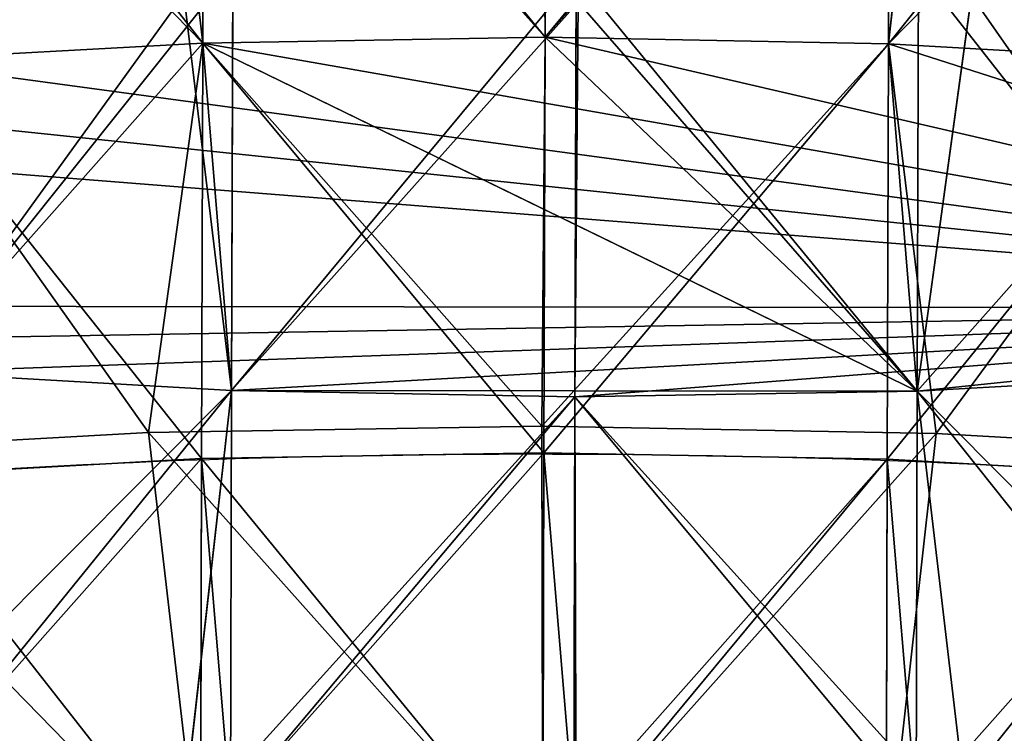
# Model space of a CAD drawing. Extents: x 35.9 to 40.9, y 9.4 to 21.6.
# Drawn here: x 38.3 to 38.5, y 18.3 to 18.4 of the extents above; entities that cross this region are included whole.
import ezdxf

# ---------------------------------------------------------------- set-up
doc = ezdxf.new("R2010")
doc.units = 0
doc.header["$MEASUREMENT"] = 0
doc.layers.get('0').update_dxf_attribs({"color": 13, "linetype": 'CONTINUOUS'})
doc.layers.add('LAYER1', color=252, linetype='CONTINUOUS')

# ---------------------------------------------------------------- blocks, each defined once
blk = doc.blocks.new('GROUP_6')
at = {"layer": 'LAYER1', "color": 161}
for p, q in [((3.264726253353478, 1.201457917718513, 1.096769984469923), (3.226525746699136, 0.7176401491897118, 0.825007185466461)), ((3.295365615650713, 1.115601441604446, 0.6823569393989092), (3.290957112531343, 1.038350406650165, 0.6514217289546725)), ((3.278395828288152, 1.101024558341599, 1.199476140534887), (3.282082516936101, 1.034404386639017, 1.227964953731555)), ((3.213168952702643, 1.095596462028149, 0.7190669615755567), (3.209331390443947, 1.028350131887179, 0.6921381395118392)), ((3.290957112531343, 1.038350406650165, 0.6514217289546725), (3.289390014645197, 0.9557131227908294, 0.6415262522586583)), ((3.282082516936101, 1.034404386639017, 1.227964953731555), (3.209169483116485, 0.8846936802685585, 0.6938122162048829)), ((3.283284754203933, 0.9626829463220163, 1.238252953761441), (3.282082516936101, 1.034404386639017, 1.227964953731555)), ((3.209331390443947, 1.028350131887179, 0.6921381395118392), (3.207967245848681, 0.9564151205866506, 0.6835242161749607)), ((3.281920609608667, 0.8907479350213747, 1.229639030424653), (3.283284754203933, 0.9626829463220163, 1.238252953761441)), ((3.207967245848681, 0.9564151205866506, 0.6835242161749607), (3.209169483116485, 0.8846936802685585, 0.6938122162048829)), ((3.289390014645197, 0.9557131227908294, 0.6415262522586583), (3.290771117123263, 0.8733211843568329, 0.6533448696950545)), ((3.281920609608667, 0.8907479350213747, 1.229639030424653), (3.278083047349944, 0.8235016048802115, 1.202710208360827)), ((3.209169483116485, 0.8846936802685585, 0.6938122162048829), (3.212856171764462, 0.8180735085668739, 0.7223010294015507)), ((3.290771117123263, 0.8733211843568329, 0.6533448696950545), (3.295006300114163, 0.7967894657929395, 0.6860721620162918))]:
    blk.add_line(p, q, dxfattribs=at)
at = {"layer": 'LAYER1'}
for p, q in [((3.282082516936101, 1.034404386639017, 1.227964953731555), (3.199204423453507, 1.045780340357254, 1.268443044809202)), ((3.374531930722876, 1.045305395041551, 1.26696722961941), (3.282082516936101, 1.034404386639017, 1.227964953731555)), ((3.209331390443947, 1.028350131887179, 0.6921381395118392), (3.115629605261829, 1.038825351965873, 0.6528975441443061)), ((3.290957112531343, 1.038350406650165, 0.6514217289546725), (3.209331390443947, 1.028350131887179, 0.6921381395118392)), ((3.384658897713469, 1.02787518657148, 0.6906623243223545), (3.290957112531343, 1.038350406650165, 0.6514217289546725)), ((3.193780533563508, 1.034643588199694, 1.228708233610247), (3.282082516936101, 1.034404386639017, 1.227964953731555)), ((3.282082516936101, 1.034404386639017, 1.227964953731555), (3.36910804083304, 1.03416864288399, 1.227232418420636)), ((3.121029407071344, 1.02858933344787, 0.6928814193905449), (3.209331390443947, 1.028350131887179, 0.6921381395118392)), ((3.209331390443947, 1.028350131887179, 0.6921381395118392), (3.296356914340849, 1.028114388132175, 0.6914056042009294)), ((3.296356914340849, 1.028114388132175, 0.6914056042009294), (3.384658897713469, 1.02787518657148, 0.6906623243223545)), ((3.194982770831321, 0.9629221478827069, 1.238996233640278), (3.283284754203933, 0.9626829463220163, 1.238252953761441)), ((3.283284754203933, 0.9626829463220163, 1.238252953761441), (3.200585525931563, 0.9633884019230141, 1.280261662245417)), ((3.375913033201068, 0.9629134566073014, 1.278785847055806), (3.283284754203933, 0.9626829463220163, 1.238252953761441)), ((3.283284754203933, 0.9626829463220163, 1.238252953761441), (3.370310278100844, 0.9624472025670032, 1.23752041845054)), ((3.207967245848681, 0.9564151205866506, 0.6835242161749607), (3.114062507375684, 0.956188068106515, 0.6430020674484724)), ((3.119665262475934, 0.9566543221473366, 0.6842674960536304), (3.207967245848681, 0.9564151205866506, 0.6835242161749607)), ((3.289390014645197, 0.9557131227908294, 0.6415262522586583), (3.207967245848681, 0.9564151205866506, 0.6835242161749607)), ((3.207967245848681, 0.9564151205866506, 0.6835242161749607), (3.294992769745439, 0.956179376831633, 0.6827916808638164)), ((3.38329475311805, 0.9559401752709514, 0.6820484009852414), (3.289390014645197, 0.9557131227908294, 0.6415262522586583)), ((3.294992769745439, 0.956179376831633, 0.6827916808638164), (3.38329475311805, 0.9559401752709514, 0.6820484009852414)), ((3.193618626235911, 0.8909871365820653, 1.230382310303345), (3.281920609608667, 0.8907479350213747, 1.229639030424653)), ((3.281920609608667, 0.8907479350213747, 1.229639030424653), (3.199018428045283, 0.8807511180632321, 1.270366185549602)), ((3.374345935314796, 0.8802761727475285, 1.268890370359901), (3.281920609608667, 0.8907479350213747, 1.229639030424653)), ((3.281920609608667, 0.8907479350213747, 1.229639030424653), (3.368946133505425, 0.8905121912663662, 1.228906495113535)), ((3.209169483116485, 0.8846936802685585, 0.6938122162048829), (3.11544360985374, 0.873796129672541, 0.6548206848847422)), ((3.120867499743748, 0.8849328818292355, 0.6945554960837149), (3.209169483116485, 0.8846936802685585, 0.6938122162048829)), ((3.290771117123263, 0.8733211843568329, 0.6533448696950545), (3.209169483116485, 0.8846936802685585, 0.6938122162048829)), ((3.209169483116485, 0.8846936802685585, 0.6938122162048829), (3.296195007013252, 0.8844579365135409, 0.6930796808940634)), ((3.384496990385863, 0.8842187349528594, 0.6923364010152537), (3.290771117123263, 0.8733211843568329, 0.6533448696950545)), ((3.296195007013252, 0.8844579365135409, 0.6930796808940634), (3.384496990385863, 0.8842187349528594, 0.6923364010152537))]:
    blk.add_line(p, q, dxfattribs=at)
at = {"layer": 'LAYER1', "color": 161, "extrusion": (-0.9909087495431005, 0.002684276279415151, 0.1345089020837829)}
blk.add_arc((-0.9683375685105035, 1.39935062888094, -3.170628956257023), 0.2775603288146971, 240.8769819260874, 30.88360591682592, dxfattribs=at)
at = {"layer": 'LAYER1', "color": 161}
mesh = blk.add_polyface(dxfattribs=at)
corners = [(3.218776070053705, 0.7610946600864412, 0.7670491902255658), (3.264726253353478, 1.201457917718513, 1.096769984469923), (3.226525746699136, 0.7176401491897118, 0.825007185466461), (3.212856171764462, 0.8180735085668739, 0.7223010294015507), (3.209169483116485, 0.8846936802685585, 0.6938122162048829), (3.207967245848681, 0.9564151205866506, 0.6835242161749607), (3.209331390443947, 1.028350131887179, 0.6921381395118392), (3.213168952702643, 1.095596462028149, 0.7190669615755567), (3.219218409098668, 1.153571384741519, 0.7624755276442842), (3.227067499175771, 1.19832400485095, 0.8194056156766939), (3.236181320416458, 1.226804505254772, 0.8859775342545713), (3.255674926008562, 1.22842673792639, 1.029551896407483), (3.241060050690523, 1.231938246085157, 0.9218160256983202), (3.24593878096457, 1.237071986915547, 0.9576545171421775)]
mesh.append_faces([[corners[k] for k in face] for face in [(0, 1, 2), (11, 12, 13)]], dxfattribs={"vtx0": -1, "color": 161})
mesh.append_faces([[corners[k] for k in face] for face in [(1, 10, 11)]], dxfattribs={"vtx0": -1, "vtx1": -1, "color": 161})
mesh.append_faces([[corners[k] for k in face] for face in [(1, 0, 3), (1, 3, 4), (1, 4, 5), (1, 5, 6), (1, 6, 7), (1, 7, 8), (1, 8, 9), (1, 9, 10), (11, 10, 12)]], dxfattribs={"vtx0": -1, "vtx2": -1, "color": 161})
mesh = blk.add_polyface(dxfattribs=at)
corners = [(3.282082516936101, 1.034404386639017, 1.227964953731555), (3.207967245848681, 0.9564151205866506, 0.6835242161749607), (3.209169483116485, 0.8846936802685585, 0.6938122162048829), (3.209331390443947, 1.028350131887179, 0.6921381395118392), (3.213168952702643, 1.095596462028149, 0.7190669615755567), (3.278395828288152, 1.101024558341599, 1.199476140534887), (3.219218409098668, 1.153571384741519, 0.7624755276442842), (3.272475929998765, 1.15800340682182, 1.154727979710926), (3.227067499175771, 1.19832400485095, 0.8194056156766939), (3.264726253353478, 1.201457917718513, 1.096769984469923), (3.236181320416458, 1.226804505254772, 0.8859775342545713), (3.255674926008562, 1.22842673792639, 1.029551896407483), (3.241060050690523, 1.231938246085157, 0.9218160256983202), (3.24593878096457, 1.237071986915547, 0.9576545171421775)]
mesh.append_faces([[corners[k] for k in face] for face in [(0, 1, 2), (12, 11, 13)]], dxfattribs={"vtx0": -1, "color": 161})
mesh.append_faces([[corners[k] for k in face] for face in [(1, 0, 3), (3, 0, 4), (4, 5, 6), (6, 7, 8), (8, 9, 10), (10, 11, 12)]], dxfattribs={"vtx0": -1, "vtx1": -1, "color": 161})
mesh.append_faces([[corners[k] for k in face] for face in [(4, 0, 5), (6, 5, 7), (8, 7, 9), (10, 9, 11)]], dxfattribs={"vtx0": -1, "vtx2": -1, "color": 161})
mesh = blk.add_polyface(dxfattribs=at)
corners = [(3.32260259794081, 0.690435585226908, 0.8914927382178334), (3.337217473258849, 0.686924077068817, 0.9992286089272123), (3.332338742984811, 0.681790336237926, 0.963390117483301), (3.342096203532886, 0.6920578178990582, 1.035067100370997), (3.313551270595894, 0.7174044054346941, 0.8242746501555872), (3.351210024773601, 0.720538318302853, 1.101639018948735), (3.305801593950481, 0.7608589163314371, 0.7663166549146199), (3.359059114850695, 0.7652909384119001, 1.158569106981235), (3.299881695661228, 0.8178377648118562, 0.7215684940906951), (3.365108571246729, 0.8232658611252028, 1.20197767304998), (3.296195007013252, 0.8844579365135409, 0.6930796808940634), (3.368946133505425, 0.8905121912663662, 1.228906495113535), (3.294992769745439, 0.956179376831633, 0.6827916808638164), (3.370310278100844, 0.9624472025670032, 1.23752041845054), (3.296356914340849, 1.028114388132175, 0.6914056042009294), (3.36910804083304, 1.03416864288399, 1.227232418420636), (3.300194476599564, 1.095360718273136, 0.7183344262645928), (3.365421352184919, 1.100788814586577, 1.198743605223896), (3.306243932995435, 1.15333564098652, 0.7617429923334647), (3.359501453895522, 1.157767663066811, 1.153995444400025), (3.314093023072547, 1.198088261095928, 0.8186730803658021), (3.351751777250236, 1.201222173963505, 1.09603744915895), (3.323206844313379, 1.226568761499754, 0.8852449989435622), (3.342700449905329, 1.228190994171376, 1.02881936109669), (3.332964304861328, 1.236836243160539, 0.9569219818312767)]
mesh.append_faces([[corners[k] for k in face] for face in [(0, 1, 2), (23, 22, 24)]], dxfattribs={"vtx0": -1, "color": 161})
mesh.append_faces([[corners[k] for k in face] for face in [(1, 0, 3), (3, 4, 5), (5, 6, 7), (7, 8, 9), (9, 10, 11), (11, 12, 13), (13, 14, 15), (15, 16, 17), (17, 18, 19), (19, 20, 21), (21, 22, 23)]], dxfattribs={"vtx0": -1, "vtx1": -1, "color": 161})
mesh.append_faces([[corners[k] for k in face] for face in [(3, 0, 4), (5, 4, 6), (7, 6, 8), (9, 8, 10), (11, 10, 12), (13, 12, 14), (15, 14, 16), (17, 16, 18), (19, 18, 20), (21, 20, 22)]], dxfattribs={"vtx0": -1, "vtx2": -1, "color": 161})
mesh = blk.add_polyface(dxfattribs=at)
corners = [(3.235577074044052, 0.6906713289819256, 0.8922252735287342), (3.250191949362091, 0.6871598208238391, 0.9999611442380589), (3.245313219088035, 0.6820260799929482, 0.964122652794292), (3.255070679636129, 0.6922935616540848, 1.03579963568197), (3.226525746699136, 0.7176401491897118, 0.825007185466461), (3.264184500876681, 0.7207740620578752, 1.102371554259888), (3.264726253353478, 1.201457917718513, 1.096769984469923), (3.272033590953928, 0.7655266821669042, 1.15930164229219), (3.278083047349944, 0.8235016048802115, 1.202710208360827), (3.281920609608667, 0.8907479350213747, 1.229639030424653), (3.283284754203933, 0.9626829463220163, 1.238252953761441), (3.282082516936101, 1.034404386639017, 1.227964953731555), (3.278395828288152, 1.101024558341599, 1.199476140534887), (3.272475929998765, 1.15800340682182, 1.154727979710926)]
mesh.append_faces([[corners[k] for k in face] for face in [(0, 1, 2), (12, 6, 13)]], dxfattribs={"vtx0": -1, "color": 161})
mesh.append_faces([[corners[k] for k in face] for face in [(1, 0, 3), (3, 4, 5), (5, 6, 7), (7, 6, 8), (8, 6, 9), (9, 6, 10), (10, 6, 11), (11, 6, 12)]], dxfattribs={"vtx0": -1, "vtx1": -1, "color": 161})
mesh.append_faces([[corners[k] for k in face] for face in [(3, 0, 4), (5, 4, 6)]], dxfattribs={"vtx0": -1, "vtx2": -1, "color": 161})
mesh = blk.add_polyface(dxfattribs=at)
corners = [(3.199204423453507, 1.045780340357254, 1.268443044809202), (3.278395828288152, 1.101024558341599, 1.199476140534887), (3.194969240462597, 1.122312058921224, 1.235715752488091), (3.282082516936101, 1.034404386639017, 1.227964953731555)]
mesh.append_faces([[corners[k] for k in face] for face in [(0, 1, 2), (1, 0, 3)]], dxfattribs={"vtx0": -1, "color": 161})
mesh = blk.add_polyface(dxfattribs=at)
corners = [(3.282082516936101, 1.034404386639017, 1.227964953731555), (3.370296747732102, 1.121837113605521, 1.234239937298281), (3.278395828288152, 1.101024558341599, 1.199476140534887), (3.374531930722876, 1.045305395041551, 1.26696722961941)]
mesh.append_faces([[corners[k] for k in face] for face in [(0, 1, 2), (1, 0, 3)]], dxfattribs={"vtx0": -1, "color": 161})
mesh = blk.add_polyface(dxfattribs=at)
corners = [(3.1200381083812, 1.116076386920141, 0.6838327545884887), (3.209331390443947, 1.028350131887179, 0.6921381395118392), (3.115629605261829, 1.038825351965873, 0.6528975441443061), (3.213168952702643, 1.095596462028149, 0.7190669615755567)]
mesh.append_faces([[corners[k] for k in face] for face in [(0, 1, 2), (1, 0, 3)]], dxfattribs={"vtx0": -1, "color": 161})
mesh = blk.add_polyface(dxfattribs=at)
corners = [(3.213168952702643, 1.095596462028149, 0.7190669615755567), (3.290957112531343, 1.038350406650165, 0.6514217289546725), (3.209331390443947, 1.028350131887179, 0.6921381395118392), (3.295365615650713, 1.115601441604446, 0.6823569393989092)]
mesh.append_faces([[corners[k] for k in face] for face in [(0, 1, 2), (1, 0, 3)]], dxfattribs={"vtx0": -1, "color": 161})
mesh = blk.add_polyface(dxfattribs=at)
corners = [(3.295365615650713, 1.115601441604446, 0.6823569393989092), (3.384658897713469, 1.02787518657148, 0.6906623243223545), (3.290957112531343, 1.038350406650165, 0.6514217289546725), (3.388496459972166, 1.095121516712454, 0.7175911463858735)]
mesh.append_faces([[corners[k] for k in face] for face in [(0, 1, 2), (1, 0, 3)]], dxfattribs={"vtx0": -1, "color": 161})
mesh = blk.add_polyface(dxfattribs=at)
corners = [(3.278395828288152, 1.101024558341599, 1.199476140534887), (3.193780533563508, 1.034643588199694, 1.228708233610247), (3.190093844915541, 1.101263759902285, 1.200219420413615), (3.282082516936101, 1.034404386639017, 1.227964953731555)]
mesh.append_faces([[corners[k] for k in face] for face in [(0, 1, 2), (1, 0, 3)]], dxfattribs={"vtx0": -1, "color": 161})
mesh = blk.add_polyface(dxfattribs=at)
corners = [(3.365421352184919, 1.100788814586577, 1.198743605223896), (3.282082516936101, 1.034404386639017, 1.227964953731555), (3.278395828288152, 1.101024558341599, 1.199476140534887), (3.36910804083304, 1.03416864288399, 1.227232418420636)]
mesh.append_faces([[corners[k] for k in face] for face in [(0, 1, 2), (1, 0, 3)]], dxfattribs={"vtx0": -1, "color": 161})
mesh = blk.add_polyface(dxfattribs=at)
corners = [(3.209331390443947, 1.028350131887179, 0.6921381395118392), (3.124866969330032, 1.095835663588848, 0.7198102414542985), (3.121029407071344, 1.02858933344787, 0.6928814193905449), (3.213168952702643, 1.095596462028149, 0.7190669615755567)]
mesh.append_faces([[corners[k] for k in face] for face in [(0, 1, 2), (1, 0, 3)]], dxfattribs={"vtx0": -1, "color": 161})
mesh = blk.add_polyface(dxfattribs=at)
corners = [(3.296356914340849, 1.028114388132175, 0.6914056042009294), (3.213168952702643, 1.095596462028149, 0.7190669615755567), (3.209331390443947, 1.028350131887179, 0.6921381395118392), (3.300194476599564, 1.095360718273136, 0.7183344262645928)]
mesh.append_faces([[corners[k] for k in face] for face in [(0, 1, 2), (1, 0, 3)]], dxfattribs={"vtx0": -1, "color": 161})
mesh = blk.add_polyface(dxfattribs=at)
corners = [(3.384658897713469, 1.02787518657148, 0.6906623243223545), (3.300194476599564, 1.095360718273136, 0.7183344262645928), (3.296356914340849, 1.028114388132175, 0.6914056042009294), (3.388496459972166, 1.095121516712454, 0.7175911463858735)]
mesh.append_faces([[corners[k] for k in face] for face in [(0, 1, 2), (1, 0, 3)]], dxfattribs={"vtx0": -1, "color": 161})
mesh = blk.add_polyface(dxfattribs=at)
corners = [(3.200585525931563, 0.9633884019230141, 1.280261662245417), (3.282082516936101, 1.034404386639017, 1.227964953731555), (3.199204423453507, 1.045780340357254, 1.268443044809202), (3.283284754203933, 0.9626829463220163, 1.238252953761441)]
mesh.append_faces([[corners[k] for k in face] for face in [(0, 1, 2), (1, 0, 3)]], dxfattribs={"vtx0": -1, "color": 161})
mesh = blk.add_polyface(dxfattribs=at)
corners = [(3.283284754203933, 0.9626829463220163, 1.238252953761441), (3.374531930722876, 1.045305395041551, 1.26696722961941), (3.282082516936101, 1.034404386639017, 1.227964953731555), (3.375913033201068, 0.9629134566073014, 1.278785847055806)]
mesh.append_faces([[corners[k] for k in face] for face in [(0, 1, 2), (1, 0, 3)]], dxfattribs={"vtx0": -1, "color": 161})
mesh = blk.add_polyface(dxfattribs=at)
corners = [(3.115629605261829, 1.038825351965873, 0.6528975441443061), (3.207967245848681, 0.9564151205866506, 0.6835242161749607), (3.114062507375684, 0.956188068106515, 0.6430020674484724), (3.209331390443947, 1.028350131887179, 0.6921381395118392)]
mesh.append_faces([[corners[k] for k in face] for face in [(0, 1, 2), (1, 0, 3)]], dxfattribs={"vtx0": -1, "color": 161})
mesh = blk.add_polyface(dxfattribs=at)
corners = [(3.209331390443947, 1.028350131887179, 0.6921381395118392), (3.289390014645197, 0.9557131227908294, 0.6415262522586583), (3.207967245848681, 0.9564151205866506, 0.6835242161749607), (3.290957112531343, 1.038350406650165, 0.6514217289546725)]
mesh.append_faces([[corners[k] for k in face] for face in [(0, 1, 2), (1, 0, 3)]], dxfattribs={"vtx0": -1, "color": 161})
mesh = blk.add_polyface(dxfattribs=at)
corners = [(3.290957112531343, 1.038350406650165, 0.6514217289546725), (3.38329475311805, 0.9559401752709514, 0.6820484009852414), (3.289390014645197, 0.9557131227908294, 0.6415262522586583), (3.384658897713469, 1.02787518657148, 0.6906623243223545)]
mesh.append_faces([[corners[k] for k in face] for face in [(0, 1, 2), (1, 0, 3)]], dxfattribs={"vtx0": -1, "color": 161})
mesh = blk.add_polyface(dxfattribs=at)
corners = [(3.282082516936101, 1.034404386639017, 1.227964953731555), (3.194982770831321, 0.9629221478827069, 1.238996233640278), (3.193780533563508, 1.034643588199694, 1.228708233610247), (3.283284754203933, 0.9626829463220163, 1.238252953761441)]
mesh.append_faces([[corners[k] for k in face] for face in [(0, 1, 2), (1, 0, 3)]], dxfattribs={"vtx0": -1, "color": 161})
mesh = blk.add_polyface(dxfattribs=at)
corners = [(3.250191949362091, 0.6871598208238391, 0.9999611442380589), (3.235577074044052, 0.6906713289819256, 0.8922252735287342), (3.245313219088035, 0.6820260799929482, 0.964122652794292), (3.255070679636129, 0.6922935616540848, 1.03579963568197), (3.226525746699136, 0.7176401491897118, 0.825007185466461), (3.264184500876681, 0.7207740620578752, 1.102371554259888), (3.218776070053705, 0.7610946600864412, 0.7670491902255658), (3.272033590953928, 0.7655266821669042, 1.15930164229219), (3.212856171764462, 0.8180735085668739, 0.7223010294015507), (3.278083047349944, 0.8235016048802115, 1.202710208360827), (3.209169483116485, 0.8846936802685585, 0.6938122162048829), (3.281920609608667, 0.8907479350213747, 1.229639030424653), (3.282082516936101, 1.034404386639017, 1.227964953731555), (3.283284754203933, 0.9626829463220163, 1.238252953761441)]
mesh.append_faces([[corners[k] for k in face] for face in [(0, 1, 2), (12, 11, 13)]], dxfattribs={"vtx0": -1, "color": 161})
mesh.append_faces([[corners[k] for k in face] for face in [(1, 3, 4), (4, 5, 6), (6, 7, 8), (8, 9, 10), (10, 11, 12)]], dxfattribs={"vtx0": -1, "vtx1": -1, "color": 161})
mesh.append_faces([[corners[k] for k in face] for face in [(1, 0, 3), (4, 3, 5), (6, 5, 7), (8, 7, 9), (10, 9, 11)]], dxfattribs={"vtx0": -1, "vtx2": -1, "color": 161})
mesh = blk.add_polyface(dxfattribs=at)
corners = [(3.36910804083304, 1.03416864288399, 1.227232418420636), (3.283284754203933, 0.9626829463220163, 1.238252953761441), (3.282082516936101, 1.034404386639017, 1.227964953731555), (3.370310278100844, 0.9624472025670032, 1.23752041845054)]
mesh.append_faces([[corners[k] for k in face] for face in [(0, 1, 2), (1, 0, 3)]], dxfattribs={"vtx0": -1, "color": 161})
mesh = blk.add_polyface(dxfattribs=at)
corners = [(3.207967245848681, 0.9564151205866506, 0.6835242161749607), (3.121029407071344, 1.02858933344787, 0.6928814193905449), (3.119665262475934, 0.9566543221473366, 0.6842674960536304), (3.209331390443947, 1.028350131887179, 0.6921381395118392)]
mesh.append_faces([[corners[k] for k in face] for face in [(0, 1, 2), (1, 0, 3)]], dxfattribs={"vtx0": -1, "color": 161})
mesh = blk.add_polyface(dxfattribs=at)
corners = [(3.294992769745439, 0.956179376831633, 0.6827916808638164), (3.209331390443947, 1.028350131887179, 0.6921381395118392), (3.207967245848681, 0.9564151205866506, 0.6835242161749607), (3.296356914340849, 1.028114388132175, 0.6914056042009294)]
mesh.append_faces([[corners[k] for k in face] for face in [(0, 1, 2), (1, 0, 3)]], dxfattribs={"vtx0": -1, "color": 161})
mesh = blk.add_polyface(dxfattribs=at)
corners = [(3.38329475311805, 0.9559401752709514, 0.6820484009852414), (3.296356914340849, 1.028114388132175, 0.6914056042009294), (3.294992769745439, 0.956179376831633, 0.6827916808638164), (3.384658897713469, 1.02787518657148, 0.6906623243223545)]
mesh.append_faces([[corners[k] for k in face] for face in [(0, 1, 2), (1, 0, 3)]], dxfattribs={"vtx0": -1, "color": 161})
mesh = blk.add_polyface(dxfattribs=at)
corners = [(3.194982770831321, 0.9629221478827069, 1.238996233640278), (3.281920609608667, 0.8907479350213747, 1.229639030424653), (3.193618626235911, 0.8909871365820653, 1.230382310303345), (3.283284754203933, 0.9626829463220163, 1.238252953761441)]
mesh.append_faces([[corners[k] for k in face] for face in [(0, 1, 2), (1, 0, 3)]], dxfattribs={"vtx0": -1, "color": 161})
mesh = blk.add_polyface(dxfattribs=at)
corners = [(3.281920609608667, 0.8907479350213747, 1.229639030424653), (3.200585525931563, 0.9633884019230141, 1.280261662245417), (3.199018428045283, 0.8807511180632321, 1.270366185549602), (3.283284754203933, 0.9626829463220163, 1.238252953761441)]
mesh.append_faces([[corners[k] for k in face] for face in [(0, 1, 2), (1, 0, 3)]], dxfattribs={"vtx0": -1, "color": 161})
mesh = blk.add_polyface(dxfattribs=at)
corners = [(3.374345935314796, 0.8802761727475285, 1.268890370359901), (3.283284754203933, 0.9626829463220163, 1.238252953761441), (3.281920609608667, 0.8907479350213747, 1.229639030424653), (3.375913033201068, 0.9629134566073014, 1.278785847055806)]
mesh.append_faces([[corners[k] for k in face] for face in [(0, 1, 2), (1, 0, 3)]], dxfattribs={"vtx0": -1, "color": 161})
mesh = blk.add_polyface(dxfattribs=at)
corners = [(3.283284754203933, 0.9626829463220163, 1.238252953761441), (3.368946133505425, 0.8905121912663662, 1.228906495113535), (3.281920609608667, 0.8907479350213747, 1.229639030424653), (3.370310278100844, 0.9624472025670032, 1.23752041845054)]
mesh.append_faces([[corners[k] for k in face] for face in [(0, 1, 2), (1, 0, 3)]], dxfattribs={"vtx0": -1, "color": 161})
mesh = blk.add_polyface(dxfattribs=at)
corners = [(3.207967245848681, 0.9564151205866506, 0.6835242161749607), (3.11544360985374, 0.873796129672541, 0.6548206848847422), (3.114062507375684, 0.956188068106515, 0.6430020674484724), (3.209169483116485, 0.8846936802685585, 0.6938122162048829)]
mesh.append_faces([[corners[k] for k in face] for face in [(0, 1, 2), (1, 0, 3)]], dxfattribs={"vtx0": -1, "color": 161})
mesh = blk.add_polyface(dxfattribs=at)
corners = [(3.120867499743748, 0.8849328818292355, 0.6945554960837149), (3.207967245848681, 0.9564151205866506, 0.6835242161749607), (3.119665262475934, 0.9566543221473366, 0.6842674960536304), (3.209169483116485, 0.8846936802685585, 0.6938122162048829)]
mesh.append_faces([[corners[k] for k in face] for face in [(0, 1, 2), (1, 0, 3)]], dxfattribs={"vtx0": -1, "color": 161})
mesh = blk.add_polyface(dxfattribs=at)
corners = [(3.289390014645197, 0.9557131227908294, 0.6415262522586583), (3.209169483116485, 0.8846936802685585, 0.6938122162048829), (3.207967245848681, 0.9564151205866506, 0.6835242161749607), (3.290771117123263, 0.8733211843568329, 0.6533448696950545)]
mesh.append_faces([[corners[k] for k in face] for face in [(0, 1, 2), (1, 0, 3)]], dxfattribs={"vtx0": -1, "color": 161})
mesh = blk.add_polyface(dxfattribs=at)
corners = [(3.209169483116485, 0.8846936802685585, 0.6938122162048829), (3.294992769745439, 0.956179376831633, 0.6827916808638164), (3.207967245848681, 0.9564151205866506, 0.6835242161749607), (3.296195007013252, 0.8844579365135409, 0.6930796808940634)]
mesh.append_faces([[corners[k] for k in face] for face in [(0, 1, 2), (1, 0, 3)]], dxfattribs={"vtx0": -1, "color": 161})
mesh = blk.add_polyface(dxfattribs=at)
corners = [(3.38329475311805, 0.9559401752709514, 0.6820484009852414), (3.290771117123263, 0.8733211843568329, 0.6533448696950545), (3.289390014645197, 0.9557131227908294, 0.6415262522586583), (3.384496990385863, 0.8842187349528594, 0.6923364010152537)]
mesh.append_faces([[corners[k] for k in face] for face in [(0, 1, 2), (1, 0, 3)]], dxfattribs={"vtx0": -1, "color": 161})
mesh = blk.add_polyface(dxfattribs=at)
corners = [(3.296195007013252, 0.8844579365135409, 0.6930796808940634), (3.38329475311805, 0.9559401752709514, 0.6820484009852414), (3.294992769745439, 0.956179376831633, 0.6827916808638164), (3.384496990385863, 0.8842187349528594, 0.6923364010152537)]
mesh.append_faces([[corners[k] for k in face] for face in [(0, 1, 2), (1, 0, 3)]], dxfattribs={"vtx0": -1, "color": 161})
mesh = blk.add_polyface(dxfattribs=at)
corners = [(3.193618626235911, 0.8909871365820653, 1.230382310303345), (3.278083047349944, 0.8235016048802115, 1.202710208360827), (3.189781063977206, 0.8237408064408884, 1.203453488239465), (3.281920609608667, 0.8907479350213747, 1.229639030424653)]
mesh.append_faces([[corners[k] for k in face] for face in [(0, 1, 2), (1, 0, 3)]], dxfattribs={"vtx0": -1, "color": 161})
mesh = blk.add_polyface(dxfattribs=at)
corners = [(3.278083047349944, 0.8235016048802115, 1.202710208360827), (3.199018428045283, 0.8807511180632321, 1.270366185549602), (3.194609924926047, 0.803500083109569, 1.239430975105455), (3.281920609608667, 0.8907479350213747, 1.229639030424653)]
mesh.append_faces([[corners[k] for k in face] for face in [(0, 1, 2), (1, 0, 3)]], dxfattribs={"vtx0": -1, "color": 161})
mesh = blk.add_polyface(dxfattribs=at)
corners = [(3.369937432195561, 0.8030251377938789, 1.237955159915772), (3.281920609608667, 0.8907479350213747, 1.229639030424653), (3.278083047349944, 0.8235016048802115, 1.202710208360827), (3.374345935314796, 0.8802761727475285, 1.268890370359901)]
mesh.append_faces([[corners[k] for k in face] for face in [(0, 1, 2), (1, 0, 3)]], dxfattribs={"vtx0": -1, "color": 161})
mesh = blk.add_polyface(dxfattribs=at)
corners = [(3.281920609608667, 0.8907479350213747, 1.229639030424653), (3.365108571246729, 0.8232658611252028, 1.20197767304998), (3.278083047349944, 0.8235016048802115, 1.202710208360827), (3.368946133505425, 0.8905121912663662, 1.228906495113535)]
mesh.append_faces([[corners[k] for k in face] for face in [(0, 1, 2), (1, 0, 3)]], dxfattribs={"vtx0": -1, "color": 161})
mesh = blk.add_polyface(dxfattribs=at)
corners = [(3.209169483116485, 0.8846936802685585, 0.6938122162048829), (3.119678792844668, 0.7972644111086387, 0.6875479772057811), (3.11544360985374, 0.873796129672541, 0.6548206848847422), (3.212856171764462, 0.8180735085668739, 0.7223010294015507)]
mesh.append_faces([[corners[k] for k in face] for face in [(0, 1, 2), (1, 0, 3)]], dxfattribs={"vtx0": -1, "color": 161})
mesh = blk.add_polyface(dxfattribs=at)
corners = [(3.124554188391715, 0.8183127101275464, 0.7230443092803467), (3.209169483116485, 0.8846936802685585, 0.6938122162048829), (3.120867499743748, 0.8849328818292355, 0.6945554960837149), (3.212856171764462, 0.8180735085668739, 0.7223010294015507)]
mesh.append_faces([[corners[k] for k in face] for face in [(0, 1, 2), (1, 0, 3)]], dxfattribs={"vtx0": -1, "color": 161})
mesh = blk.add_polyface(dxfattribs=at)
corners = [(3.290771117123263, 0.8733211843568329, 0.6533448696950545), (3.212856171764462, 0.8180735085668739, 0.7223010294015507), (3.209169483116485, 0.8846936802685585, 0.6938122162048829), (3.295006300114163, 0.7967894657929395, 0.6860721620162918)]
mesh.append_faces([[corners[k] for k in face] for face in [(0, 1, 2), (1, 0, 3)]], dxfattribs={"vtx0": -1, "color": 161})
mesh = blk.add_polyface(dxfattribs=at)
corners = [(3.212856171764462, 0.8180735085668739, 0.7223010294015507), (3.296195007013252, 0.8844579365135409, 0.6930796808940634), (3.209169483116485, 0.8846936802685585, 0.6938122162048829), (3.299881695661228, 0.8178377648118562, 0.7215684940906951)]
mesh.append_faces([[corners[k] for k in face] for face in [(0, 1, 2), (1, 0, 3)]], dxfattribs={"vtx0": -1, "color": 161})
mesh = blk.add_polyface(dxfattribs=at)
corners = [(3.384496990385863, 0.8842187349528594, 0.6923364010152537), (3.295006300114163, 0.7967894657929395, 0.6860721620162918), (3.290771117123263, 0.8733211843568329, 0.6533448696950545), (3.388183679033822, 0.8175985632511792, 0.7208252142119578)]
mesh.append_faces([[corners[k] for k in face] for face in [(0, 1, 2), (1, 0, 3)]], dxfattribs={"vtx0": -1, "color": 161})
mesh = blk.add_polyface(dxfattribs=at)
corners = [(3.299881695661228, 0.8178377648118562, 0.7215684940906951), (3.384496990385863, 0.8842187349528594, 0.6923364010152537), (3.296195007013252, 0.8844579365135409, 0.6930796808940634), (3.388183679033822, 0.8175985632511792, 0.7208252142119578)]
mesh.append_faces([[corners[k] for k in face] for face in [(0, 1, 2), (1, 0, 3)]], dxfattribs={"vtx0": -1, "color": 161})
blk = doc.blocks.new('GROUP_7')
at = {"color": 161}
blk.add_blockref('GROUP_6', (0, 0), dxfattribs=at)
blk = doc.blocks.new('GROUP_8')
for p, q in [((3.264726253353496, 1.201457917718387, 1.096769984470257), (3.245626000026262, 0.9595490334537177, 0.960888584967973)), ((3.278395828288152, 1.101024558341635, 1.199476140534932), (3.282082516936129, 1.034404386639017, 1.227964953731537)), ((3.213168952702607, 1.09559646202814, 0.7190669615755703), (3.209331390444001, 1.028350131887188, 0.6921381395118347)), ((3.296356914340786, 1.02811438813218, 0.6914056042009294), (3.300194476599491, 1.095360718273131, 0.7183344262646107)), ((3.282082516936129, 1.034404386639017, 1.227964953731537), (3.245626000026262, 0.9595490334537177, 0.960888584967973)), ((3.282082516936129, 1.034404386639017, 1.227964953731537), (3.283284754203951, 0.9626829463218088, 1.238252953761468)), ((3.209331390444001, 1.028350131887188, 0.6921381395118347), (3.207967245848636, 0.9564151205862942, 0.6835242161749201)), ((3.294992769745421, 0.9561793768316464, 0.6827916808638975), (3.296356914340786, 1.02811438813218, 0.6914056042009294)), ((3.283284754203951, 0.9626829463218088, 1.238252953761468), (3.281920609608613, 0.8907479350213838, 1.229639030424626)), ((3.245626000026262, 0.9595490334537177, 0.960888584967973), (3.209169483116467, 0.8846936802685811, 0.6938122162050047)), ((3.245626000026262, 0.9595490334537177, 0.960888584967973), (3.226525746698992, 0.7176401491897072, 0.8250071854664744)), ((3.207967245848636, 0.9564151205862942, 0.6835242161749201), (3.209169483116467, 0.8846936802685811, 0.6938122162050047)), ((3.296195007013252, 0.8844579365135273, 0.6930796808939821), (3.294992769745421, 0.9561793768316464, 0.6827916808638975)), ((3.281920609608613, 0.8907479350213838, 1.229639030424626), (3.278083047349935, 0.8235016048802161, 1.202710208360827)), ((3.209169483116467, 0.8846936802685811, 0.6938122162050047), (3.212856171764443, 0.8180735085668739, 0.7223010294015643)), ((3.299881695661246, 0.817837764811775, 0.7215684940907312), (3.296195007013252, 0.8844579365135273, 0.6930796808939821))]:
    blk.add_line(p, q)
at = {"color": 161}
blk.add_blockref('GROUP_7', (0, 0), dxfattribs=at)

msp = doc.modelspace()

# ---------------------------------------------------------------- block references
at = {"color": 254, "rotation": -90.00000000001378}
msp.add_blockref('GROUP_8', (37.43039106012754, 21.61907535371852, 14.21734210462942), dxfattribs=at)

doc.saveas('drawing.dxf')
